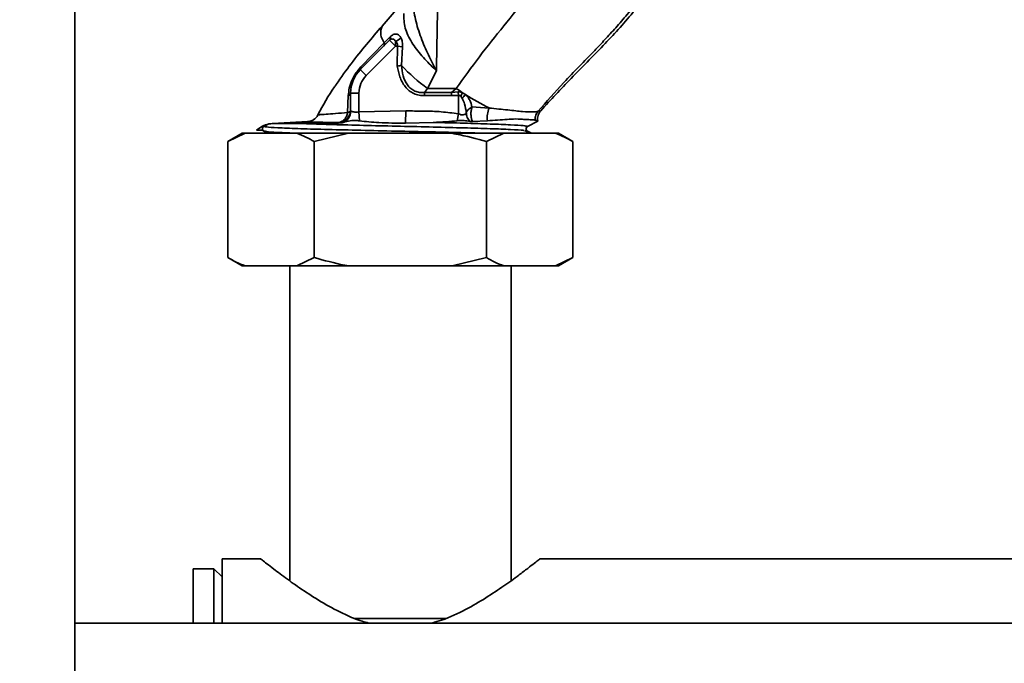
# Paper-space layout 'Blatt5' of a CAD drawing. Units: millimetres. Extents: x 0 to 4200, y 0 to 2970.
# Drawn here: x 1178 to 1297, y 2219 to 2297 of the extents above; entities that cross this region are included whole.
import ezdxf

# ---------------------------------------------------------------- set-up
doc = ezdxf.new("R2010")
doc.units = ezdxf.units.MM
doc.layers.add('1', color=7, linetype='Continuous')
doc.styles.add('SLDTEXTSTYLE1', font='TXT', dxfattribs={"width": 0.605})
doc.dimstyles.new('SLDDIMSTYLE0', dxfattribs={"dimtxt": 35, "dimasz": 25, "dimexe": 0, "dimexo": 0.0625, "dimgap": 8.75, "dimtad": 1, "dimdec": 0, "dimrnd": 1e-09, "dimzin": 12, "dimdsep": 46, "dimtxsty": 'SLDTEXTSTYLE1', "dimsah": 1, "dimcen": 0.09, "dimadec": 0, "dimazin": 3, "dimtfac": 1, "dimtdec": 0, "dimtofl": 0, "dimtmove": 0, "dimatfit": 3, "dimfxl": 1, "dimfrac": 2, "dimtolj": 1, "dimtzin": 12, "dimarcsym": 0})

# ---------------------------------------------------------------- blocks, each defined once
blk = doc.blocks.new('_D_53')
at = {"layer": '1', "ltscale": 10}
for p, q in [((814.06, 2236.98), (814.06, 2723.85)), ((1653.06, 2268.36), (1653.06, 2723.85)), ((814.06, 2713.85), (1653.06, 2713.85))]:
    blk.add_line(p, q, dxfattribs=at)
for points in [[(814.06, 2713.85), (839.06, 2709.85), (839.06, 2717.85)], [(1653.06, 2713.85), (1628.06, 2717.85), (1628.06, 2709.85)]]:
    blk.add_solid(points, dxfattribs=at)
at = {"layer": '1', "ltscale": 10, "insert": (1193.45, 2758.97), "char_height": 35, "attachment_point": 1, "style": 'SLDTEXTSTYLE1'}
blk.add_mtext('839', dxfattribs=at)

psp = doc.layouts.new('Blatt5')

# ---------------------------------------------------------------- linework, layer by layer
at = {"color": 7, "linetype": 'Continuous', "lineweight": 35, "ltscale": 10}
for p, q in [((1184.81, 1649.86), (1184.81, 2410.86)), ((1221.86, 2295.78), (1224.02, 2298.29)), ((1222.76, 2294.06), (1219.23, 2290.53)), ((1222.82, 2294.47), (1222.12, 2293.76)), ((1222.83, 2294.49), (1222.82, 2294.47)), ((1223.47, 2293.36), (1223.47, 2293.94)), ((1222.12, 2293.76), (1219.3, 2290.86)), ((1223.47, 2293.36), (1219.93, 2289.82)), ((1223.47, 2293.36), (1223.7, 2293.36)), ((1223.7, 2293.36), (1223.69, 2290.95)), ((1223.7, 2293.36), (1224.3, 2293.28)), ((1224.19, 2291.02), (1224.3, 2293.28)), ((1219.93, 2289.82), (1219.23, 2290.53)), ((1228.41, 2290.39), (1227.33, 2288.26)), ((1228.41, 2290.39), (1228.09, 2290.69)), ((1228.41, 2290.39), (1228.19, 2290.8)), ((1227.33, 2288.26), (1226.98, 2287.76)), ((1227.33, 2288.26), (1230.8, 2288.26)), ((1230.23, 2287.76), (1230.8, 2288.26)), ((1217.78, 2287.4), (1217.7, 2285.34)), ((1219.06, 2287.7), (1218.06, 2287.7)), ((1218.06, 2285.57), (1218.06, 2287.7)), ((1219.06, 2287.7), (1219.06, 2285.43)), ((1226.98, 2287.76), (1230.23, 2287.76)), ((1226.98, 2287.76), (1226.98, 2287.39)), ((1226.98, 2287.39), (1230.23, 2287.39)), ((1231.02, 2287.83), (1230.23, 2287.76)), ((1230.23, 2287.39), (1230.23, 2287.76)), ((1231.06, 2287.42), (1230.23, 2287.39)), ((1231.06, 2287.42), (1231.02, 2287.83)), ((1231.06, 2285.2), (1231.06, 2287.42)), ((1231.52, 2287.07), (1231.34, 2287.31)), ((1231.9, 2287.52), (1231.56, 2287.74)), ((1218.08, 2285.55), (1218.06, 2285.57)), ((1219.06, 2285.43), (1224.7, 2285.55)), ((1224.7, 2285.55), (1224.69, 2284.09)), ((1234.77, 2285.9), (1232.69, 2286.04)), ((1240.98, 2285.57), (1240.66, 2285.5)), ((1212.87, 2284.27), (1208.65, 2284.05)), ((1212.87, 2284.27), (1212.86, 2284.25)), ((1214.25, 2285.08), (1214.12, 2285.07)), ((1214.12, 2285.07), (1214.13, 2285.08)), ((1219.13, 2284.35), (1219.06, 2285.43)), ((1230.91, 2284.36), (1231.06, 2285.2)), ((1232.74, 2284.26), (1234.55, 2284.37)), ((1240.63, 2284.33), (1239.37, 2283.68)), ((1240.3, 2284.44), (1240.32, 2284.44)), ((1240.32, 2284.44), (1240.63, 2284.33)), ((1240.63, 2284.33), (1240.63, 2284.33)), ((1206.72, 2283.21), (1207.43, 2283.21)), ((1207.6, 2283.12), (1207.43, 2283.21)), ((1208.2, 2283.99), (1207.6, 2283.68)), ((1207.6, 2283.12), (1207.75, 2283.09)), ((1207.6, 2283.12), (1208.11, 2282.86)), ((1208.2, 2283.99), (1208.65, 2284.05)), ((1208.65, 2284.05), (1210.41, 2284.05)), ((1210.41, 2284.05), (1211.4, 2284.05)), ((1216.6, 2284.07), (1216.6, 2284.15)), ((1216.6, 2284.07), (1216.61, 2284.06)), ((1217.04, 2284.12), (1216.61, 2284.06)), ((1224.69, 2284.09), (1228, 2284.16)), ((1239.66, 2282.86), (1239.02, 2283.2)), ((1239.2, 2283.4), (1239.34, 2283.66)), ((1239.37, 2283.12), (1239.88, 2282.86)), ((1205, 2282.86), (1203.27, 2281.86)), ((1205.34, 2282.86), (1203.27, 2281.86)), ((1205.34, 2282.86), (1205, 2282.86)), ((1211.59, 2282.86), (1205.34, 2282.86)), ((1207.98, 2283.04), (1208.32, 2282.86)), ((1217.81, 2282.86), (1211.59, 2282.86)), ((1217.81, 2282.86), (1213.66, 2281.86)), ((1230.3, 2282.86), (1217.81, 2282.86)), ((1236.52, 2282.86), (1230.3, 2282.86)), ((1236.52, 2282.86), (1234.45, 2281.86)), ((1242.77, 2282.86), (1236.52, 2282.86)), ((1243.11, 2282.86), (1242.77, 2282.86)), ((1244.84, 2281.86), (1243.11, 2282.86)), ((1203.27, 2267.86), (1203.27, 2281.86)), ((1213.66, 2267.86), (1213.66, 2281.86)), ((1234.45, 2267.86), (1234.45, 2281.86)), ((1244.84, 2267.86), (1244.84, 2281.86)), ((1203.27, 2267.86), (1205, 2266.86)), ((1211.59, 2266.86), (1213.66, 2267.86)), ((1230.3, 2266.86), (1234.45, 2267.86)), ((1242.77, 2266.86), (1244.84, 2267.86)), ((1243.11, 2266.86), (1244.84, 2267.86)), ((1205.34, 2266.86), (1205, 2266.86)), ((1211.59, 2266.86), (1205.34, 2266.86)), ((1210.71, 2266.86), (1210.71, 2228.9)), ((1217.81, 2266.86), (1211.59, 2266.86)), ((1230.3, 2266.86), (1217.81, 2266.86)), ((1236.52, 2266.86), (1230.3, 2266.86)), ((1242.77, 2266.86), (1236.52, 2266.86)), ((1237.41, 2228.91), (1237.41, 2266.86)), ((1243.11, 2266.86), (1242.77, 2266.86)), ((1207.23, 2231.56), (1202.56, 2231.56)), ((1202.56, 2223.81), (1202.56, 2231.56)), ((1311.02, 2231.56), (1240.91, 2231.56)), ((1201.56, 2230.36), (1199.06, 2230.36)), ((1199.06, 2223.81), (1199.06, 2230.36)), ((1202.56, 2229.36), (1201.56, 2230.36)), ((1201.56, 2223.81), (1201.56, 2230.36)), ((1376.06, 2223.81), (1184.81, 2223.81)), ((1218.54, 2224.36), (1229.54, 2224.36))]:
    psp.add_line(p, q, dxfattribs=at)
at = {"color": 1, "linetype": 'Continuous', "lineweight": 35, "ltscale": 10}
psp.add_line((1239.37, 2283.12), (1239.3, 2283.13), dxfattribs=at)
at = {"color": 1, "linetype": 'Continuous', "lineweight": 35, "ltscale": 10, "flags": 128}
psp.add_lwpolyline([(1239.37, 2283.12), (1239.3, 2283.17), (1239.29, 2283.18)], dxfattribs=at)
at = {"color": 7, "linetype": 'Continuous', "lineweight": 35, "ltscale": 100}
for centre, radius, start, end in [((1223.65, 2294.99), 1.96, 156.0743, 218.8518), ((1222.44, 2294.31), 0.409, 322.3668, 22.557), ((1222.44, 2294.33), 0.418, 321.5431, 21.6609), ((1222.88, 2295.62), 1.78, 289.2786, 314.6643), ((1221.73, 2293.62), 0.416, 321.2686, 19.8461), ((1222.06, 2287.7), 4, 135, 180), ((1218.95, 2290.77), 0.369, 319.7585, 13.9086), ((1240.78, 2306.75), 22.86, 223.4694, 233.9832), ((1247.67, 2273.92), 25.78, 139.0979, 139.4248), ((1251.17, 2317.5), 35.64, 235.136, 236.6048), ((1217.68, 2287.77), 0.386, 285.6232, 348.9522), ((1234.79, 2285.83), 3.76, 149.412, 156.8193), ((1233.7, 2285.62), 2.61, 133.5266, 146.4617), ((1246.88, 2310.65), 27.55, 237.0819, 243.9298), ((1216.56, 2285.57), 1.5, 271.4682, 359.9715), ((1216.57, 2285.55), 1.51, 288.183, 359.8497), ((1237.57, 2284.72), 3.04, 157.2785, 186.7341), ((1212.8, 2285.77), 1.5, 273, 317.389)]:
    psp.add_arc(centre, radius, start, end, dxfattribs=at)
at = {"color": 1, "linetype": 'Continuous', "lineweight": 35, "ltscale": 100}
psp.add_arc((1239.52, 2283.4), 0.317, 117.5, 179.6084, dxfattribs=at)
at = {"color": 7, "linetype": 'Continuous', "lineweight": 35, "ltscale": 10}
for points, knots in [([(1252, 2344.2), (1252.59, 2343.31), (1253.75, 2341.55), (1255.34, 2337.93), (1256.64, 2333.41), (1257.48, 2328.13), (1257.88, 2323.1), (1258.08, 2318.47), (1258.14, 2314.08), (1257.83, 2309.78), (1256.82, 2305.45), (1254.94, 2301.24), (1252.07, 2297.22), (1248.49, 2293.35), (1244.65, 2289.54), (1242.19, 2286.88), (1240.98, 2285.57)], [0, 0, 0, 0, 0.048491, 0.096499, 0.180499, 0.262975, 0.341055, 0.411552, 0.475029, 0.542328, 0.60864, 0.677308, 0.752198, 0.833893, 0.918321, 1, 1, 1, 1]), ([(1255.65, 2335.2), (1256.01, 2333.62), (1256.71, 2330.59), (1257.19, 2326.12), (1257.43, 2322.47), (1257.56, 2319.49), (1257.64, 2317), (1257.66, 2314.23), (1257.5, 2310.92), (1256.94, 2307.54), (1255.9, 2304.36), (1254.6, 2301.65), (1253.05, 2299.27), (1251.49, 2297.26), (1250.07, 2295.61), (1248.75, 2294.17), (1246.66, 2291.96), (1243.85, 2289.12), (1241.68, 2286.66), (1240.66, 2285.5)], [0, 0, 0, 0, 0.087022, 0.166651, 0.240633, 0.283034, 0.32653, 0.373894, 0.431449, 0.504095, 0.557179, 0.610609, 0.664792, 0.709285, 0.747516, 0.782243, 0.81476, 0.912948, 1, 1, 1, 1]), ([(1228.61, 2304.97), (1228.59, 2302.5), (1228.54, 2297.54), (1228.45, 2292.78), (1228.41, 2290.39)], [0, 0, 0, 0, 0.497625, 1, 1, 1, 1]), ([(1230.8, 2288.26), (1231.71, 2289.53), (1233.53, 2292.07), (1236.52, 2295.8), (1239.57, 2299.52), (1241.44, 2302.16), (1242.38, 2303.49)], [0, 0, 0, 0, 0.251389, 0.500737, 0.749529, 1, 1, 1, 1]), ([(1228.19, 2290.8), (1227.85, 2291.46), (1227.17, 2292.78), (1226.32, 2294.92), (1225.7, 2297.1), (1225.6, 2298.57), (1225.55, 2299.3)], [0, 0, 0, 0, 0.251178, 0.502063, 0.752111, 1, 1, 1, 1]), ([(1228.09, 2290.69), (1227.6, 2291.18), (1226.62, 2292.15), (1225.37, 2293.8), (1224.51, 2295.55), (1224.47, 2296.72), (1224.46, 2297.31)], [0, 0, 0, 0, 0.248122, 0.496528, 0.746456, 1, 1, 1, 1]), ([(1223.47, 2293.94), (1223.43, 2294), (1223.34, 2294.14), (1223.16, 2294.23), (1223, 2294.22), (1222.87, 2294.16), (1222.8, 2294.1), (1222.77, 2294.07)], [0, 0, 0, 0, 0.2500238, 0.4997199, 0.7493045, 0.8689334, 1, 1, 1, 1]), ([(1224.13, 2294.35), (1224.06, 2294.47), (1223.9, 2294.71), (1223.57, 2294.85), (1223.2, 2294.79), (1222.96, 2294.59), (1222.83, 2294.49)], [0, 0, 0, 0, 0.238276, 0.480997, 0.734836, 1, 1, 1, 1]), ([(1223.47, 2293.94), (1223.51, 2293.89), (1223.59, 2293.82), (1223.67, 2293.67), (1223.72, 2293.52), (1223.71, 2293.41), (1223.7, 2293.36)], [0, 0, 0, 0, 0.288459, 0.529356, 0.767768, 1, 1, 1, 1]), ([(1224.3, 2293.28), (1224.31, 2293.38), (1224.33, 2293.58), (1224.3, 2293.87), (1224.24, 2294.13), (1224.17, 2294.28), (1224.13, 2294.35)], [0, 0, 0, 0, 0.258787, 0.510945, 0.75706, 1, 1, 1, 1]), ([(1219.3, 2290.86), (1219.1, 2290.62), (1218.69, 2290.16), (1218.18, 2289.25), (1217.86, 2288.31), (1217.81, 2287.7), (1217.78, 2287.4)], [0, 0, 0, 0, 0.255461, 0.510527, 0.758404, 1, 1, 1, 1]), ([(1223.69, 2290.95), (1223.78, 2290.96), (1223.95, 2290.99), (1224.11, 2291.01), (1224.19, 2291.02)], [0, 0, 0, 0, 0.501109, 1, 1, 1, 1]), ([(1223.69, 2290.95), (1223.78, 2290.51), (1223.95, 2289.64), (1224.47, 2288.62), (1225.09, 2287.97), (1225.67, 2287.62), (1226.31, 2287.42), (1226.76, 2287.4), (1226.98, 2287.39)], [0, 0, 0, 0, 0.2502344, 0.4997876, 0.6265426, 0.749087, 0.8741291, 1, 1, 1, 1]), ([(1226.98, 2287.76), (1226.78, 2287.76), (1226.38, 2287.76), (1225.8, 2287.91), (1225.29, 2288.23), (1224.75, 2288.83), (1224.34, 2289.79), (1224.24, 2290.61), (1224.19, 2291.02)], [0, 0, 0, 0, 0.124621, 0.246594, 0.367756, 0.490139, 0.741085, 1, 1, 1, 1]), ([(1219.93, 2289.82), (1219.68, 2289.51), (1219.18, 2288.89), (1219.1, 2288.1), (1219.06, 2287.7)], [0, 0, 0, 0, 0.4999, 1, 1, 1, 1]), ([(1216.33, 2288.74), (1216.26, 2288.65), (1215.43, 2287.52), (1214.75, 2286.24), (1214.12, 2285.07)], [0, 0, 0, 0, 0.080459, 1, 1, 1, 1]), ([(1231.56, 2287.74), (1231.47, 2287.78), (1231.3, 2287.84), (1231.12, 2287.83), (1231.02, 2287.83)], [0, 0, 0, 0, 0.496178, 1, 1, 1, 1]), ([(1231.06, 2287.42), (1231.08, 2287.42), (1231.13, 2287.43), (1231.23, 2287.4), (1231.29, 2287.35), (1231.34, 2287.31)], [0, 0, 0, 0, 0.227425, 0.471023, 1, 1, 1, 1]), ([(1231.52, 2287.07), (1231.63, 2286.84), (1231.88, 2286.29), (1231.96, 2285.68), (1232.01, 2285.32)], [0, 0, 0, 0, 0.403465, 1, 1, 1, 1]), ([(1232.69, 2286.04), (1232.62, 2286.31), (1232.51, 2286.71), (1232.21, 2287.21), (1232, 2287.42), (1231.9, 2287.52)], [0, 0, 0, 0, 0.505099, 0.75419, 1, 1, 1, 1]), ([(1216.6, 2284.15), (1216.79, 2284.18), (1217.17, 2284.24), (1217.65, 2284.59), (1217.99, 2285.08), (1218.03, 2285.47), (1218.06, 2285.66)], [0, 0, 0, 0, 0.251174, 0.499977, 0.748878, 1, 1, 1, 1]), ([(1218.06, 2285.66), (1218.05, 2285.63), (1218.04, 2285.57), (1217.97, 2285.49), (1217.86, 2285.41), (1217.75, 2285.37), (1217.7, 2285.34)], [0, 0, 0, 0, 0.2499984, 0.4998259, 0.7499144, 1, 1, 1, 1]), ([(1219.06, 2285.43), (1218.94, 2285.42), (1218.72, 2285.38), (1218.47, 2285.41), (1218.35, 2285.44), (1218.31, 2285.45), (1218.31, 2285.45), (1218.31, 2285.45), (1218.3, 2285.46), (1218.27, 2285.47), (1218.17, 2285.51), (1218.12, 2285.53), (1218.08, 2285.55)], [0, 0, 0, 0, 0.248631, 0.496618, 0.622603, 0.622895, 0.623424, 0.625192, 0.631573, 0.655707, 0.749416, 1, 1, 1, 1]), ([(1224.7, 2285.55), (1225.42, 2285.54), (1226.85, 2285.53), (1228.97, 2285.48), (1230.37, 2285.29), (1231.06, 2285.2)], [0, 0, 0, 0, 0.338572, 0.673137, 1, 1, 1, 1]), ([(1232.69, 2286.04), (1232.61, 2285.99), (1232.45, 2285.89), (1232.25, 2285.72), (1232.09, 2285.52), (1232.03, 2285.39), (1232.01, 2285.32)], [0, 0, 0, 0, 0.250335, 0.50007, 0.749914, 1, 1, 1, 1]), ([(1232.69, 2286.04), (1232.66, 2285.89), (1232.58, 2285.6), (1232.56, 2285.11), (1232.61, 2284.64), (1232.69, 2284.39), (1232.74, 2284.26)], [0, 0, 0, 0, 0.250756, 0.499915, 0.750118, 1, 1, 1, 1]), ([(1240.66, 2285.5), (1240.5, 2285.46), (1240.17, 2285.4), (1238.87, 2285.46), (1237.09, 2285.65), (1235.54, 2285.82), (1234.77, 2285.9)], [0, 0, 0, 0, 0.249775, 0.499057, 0.748849, 1, 1, 1, 1]), ([(1240.3, 2284.44), (1240.3, 2284.54), (1240.31, 2284.74), (1240.4, 2285.12), (1240.56, 2285.35), (1240.66, 2285.5)], [0, 0, 0, 0, 0.263896, 0.521701, 1, 1, 1, 1]), ([(1240.98, 2285.57), (1240.91, 2285.48), (1240.8, 2285.33), (1240.71, 2285.13), (1240.64, 2284.93), (1240.59, 2284.67), (1240.61, 2284.45), (1240.63, 2284.33)], [0, 0, 0, 0, 0.254134, 0.409341, 0.501752, 0.736579, 1, 1, 1, 1]), ([(1213.9, 2284.75), (1213.9, 2284.75), (1214, 2284.83), (1214.06, 2284.95), (1214.12, 2285.07)], [0, 0, 0, 0, 0.006049, 1, 1, 1, 1]), ([(1216.6, 2284.15), (1216.73, 2284.18), (1216.98, 2284.22), (1217.31, 2284.49), (1217.58, 2284.87), (1217.66, 2285.18), (1217.7, 2285.34)], [0, 0, 0, 0, 0.250851, 0.499963, 0.749156, 1, 1, 1, 1]), ([(1219.13, 2284.35), (1218.96, 2284.37), (1218.19, 2284.45), (1217.54, 2284.26), (1217.04, 2284.12)], [0, 0, 0, 0, 0.232193, 1, 1, 1, 1]), ([(1219.13, 2284.35), (1219.51, 2284.31), (1220.29, 2284.21), (1221.58, 2284.12), (1223.06, 2284.08), (1224.14, 2284.09), (1224.69, 2284.09)], [0, 0, 0, 0, 0.20727, 0.426096, 0.70665, 1, 1, 1, 1]), ([(1230.91, 2284.36), (1230.47, 2284.32), (1229.5, 2284.22), (1228.53, 2284.18), (1228, 2284.16)], [0, 0, 0, 0, 0.4582152, 1, 1, 1, 1]), ([(1232.42, 2284.29), (1232.2, 2284.33), (1231.78, 2284.42), (1231.2, 2284.38), (1230.91, 2284.36)], [0, 0, 0, 0, 0.502964, 1, 1, 1, 1]), ([(1231.06, 2285.2), (1231.16, 2285.16), (1231.31, 2285.1), (1231.51, 2285.07), (1231.69, 2285.09), (1231.84, 2285.15), (1231.95, 2285.25), (1231.99, 2285.3), (1232.01, 2285.32)], [0, 0, 0, 0, 0.24987, 0.371562, 0.490915, 0.738562, 0.868256, 1, 1, 1, 1]), ([(1232.01, 2285.32), (1232.02, 2285.23), (1232.03, 2285.04), (1232.15, 2284.67), (1232.31, 2284.44), (1232.42, 2284.29)], [0, 0, 0, 0, 0.253177, 0.501868, 1, 1, 1, 1]), ([(1232.74, 2284.26), (1232.68, 2284.26), (1232.56, 2284.26), (1232.46, 2284.28), (1232.42, 2284.29)], [0, 0, 0, 0, 0.50255, 1, 1, 1, 1]), ([(1234.55, 2284.37), (1235.38, 2284.42), (1236.62, 2284.51), (1237.61, 2284.56), (1237.94, 2284.58)], [0, 0, 0, 0, 0.6665, 1, 1, 1, 1]), ([(1240.3, 2284.44), (1240.3, 2284.44), (1240.26, 2284.45), (1240.13, 2284.46), (1239.81, 2284.48), (1239.14, 2284.52), (1238.38, 2284.56), (1237.94, 2284.58)], [0, 0, 0, 0, 0.008844, 0.078334, 0.27118, 0.578453, 1, 1, 1, 1]), ([(1237.94, 2284.58), (1238.52, 2284.55), (1239.7, 2284.51), (1240.1, 2284.46), (1240.3, 2284.44)], [0, 0, 0, 0, 0.493781, 1, 1, 1, 1]), ([(1206.72, 2283.21), (1206.94, 2283.39), (1207.38, 2283.76), (1207.93, 2283.91), (1208.2, 2283.99)], [0, 0, 0, 0, 0.511621, 1, 1, 1, 1]), ([(1207.6, 2283.12), (1207.58, 2283.13), (1207.53, 2283.16), (1207.47, 2283.23), (1207.44, 2283.31), (1207.43, 2283.4), (1207.44, 2283.49), (1207.47, 2283.57), (1207.53, 2283.64), (1207.58, 2283.67), (1207.6, 2283.68)], [0, 0, 0, 0, 0.12172, 0.249981, 0.377331, 0.499976, 0.62262, 0.74997, 0.872811, 1, 1, 1, 1]), ([(1210.41, 2284.05), (1209.79, 2284.04), (1208.65, 2284.04), (1208.34, 2284), (1208.2, 2283.99)], [0, 0, 0, 0, 0.546468, 1, 1, 1, 1]), ([(1211.4, 2284.05), (1211.52, 2284.05), (1211.91, 2284.06), (1212.88, 2284.06), (1214.12, 2284.06), (1215.49, 2284.06), (1216.24, 2284.06), (1216.61, 2284.06)], [0, 0, 0, 0, 0.0905893, 0.2718583, 0.6312378, 0.8150095, 1, 1, 1, 1]), ([(1212.86, 2284.25), (1212.91, 2284.24), (1213, 2284.22), (1213.8, 2284.19), (1214.98, 2284.17), (1216.06, 2284.16), (1216.6, 2284.15)], [0, 0, 0, 0, 0.249899, 0.499913, 0.749811, 1, 1, 1, 1]), ([(1228, 2284.16), (1229.27, 2284.13), (1231.81, 2284.07), (1235.01, 2283.97), (1237.46, 2283.87), (1239.07, 2283.78), (1239.27, 2283.71), (1239.37, 2283.68)], [0, 0, 0, 0, 0.20031, 0.400619, 0.600413, 0.800207, 1, 1, 1, 1]), ([(1239.36, 2283.14), (1239.33, 2283.15), (1239.29, 2283.18), (1239.22, 2283.28), (1239.21, 2283.36), (1239.2, 2283.4)], [0, 0, 0, 0, 0.513822, 0.760152, 1, 1, 1, 1]), ([(1213.66, 2281.86), (1213.34, 2282.04), (1212.65, 2282.42), (1211.95, 2282.71), (1211.59, 2282.86)], [0, 0, 0, 0, 0.477923, 1, 1, 1, 1]), ([(1234.45, 2281.86), (1233.24, 2282.18), (1231.86, 2282.56), (1230.47, 2282.82), (1230.3, 2282.86)], [0, 0, 0, 0, 0.8806358, 1, 1, 1, 1]), ([(1244.84, 2281.86), (1244.51, 2282.04), (1243.83, 2282.42), (1243.13, 2282.71), (1242.77, 2282.86)], [0, 0, 0, 0, 0.477923, 1, 1, 1, 1]), ([(1203.27, 2267.86), (1203.6, 2267.67), (1204.28, 2267.29), (1204.98, 2267.01), (1205.34, 2266.86)], [0, 0, 0, 0, 0.477923, 1, 1, 1, 1]), ([(1213.66, 2267.86), (1214.87, 2267.53), (1216.25, 2267.16), (1217.64, 2266.89), (1217.81, 2266.86)], [0, 0, 0, 0, 0.880636, 1, 1, 1, 1]), ([(1234.45, 2267.86), (1234.78, 2267.67), (1235.46, 2267.29), (1236.16, 2267.01), (1236.52, 2266.86)], [0, 0, 0, 0, 0.477923, 1, 1, 1, 1]), ([(1220.26, 2223.81), (1219.99, 2223.87), (1218.99, 2224.12), (1217.13, 2224.94), (1214.74, 2226.19), (1212.4, 2227.7), (1210.35, 2229.14), (1208.89, 2230.24), (1207.91, 2231), (1207.39, 2231.41), (1207.16, 2231.59), (1207.22, 2231.55), (1207.23, 2231.54)], [0, 0, 0, 0, 0.03532, 0.129958, 0.266024, 0.405905, 0.544732, 0.688221, 0.7869, 0.888252, 0.987029, 1, 1, 1, 1]), ([(1240.91, 2231.56), (1240.87, 2231.53), (1240.81, 2231.48), (1240.27, 2231.06), (1239.45, 2230.42), (1238.25, 2229.51), (1236.58, 2228.3), (1234.43, 2226.85), (1231.92, 2225.39), (1229.71, 2224.33), (1228.28, 2223.92), (1227.9, 2223.81)], [0, 0, 0, 0, 0.099455, 0.202232, 0.301603, 0.403417, 0.53698, 0.674393, 0.809909, 0.949434, 1, 1, 1, 1])]:
    psp.add_open_spline(points, degree=3, knots=knots, dxfattribs=at)
at = {"color": 1, "linetype": 'Continuous', "lineweight": 35, "ltscale": 10}
for points, knots in [([(1221.86, 2295.78), (1220.6, 2294.32), (1218.71, 2292.13), (1216.92, 2289.59), (1216.33, 2288.74)], [0, 0, 0, 0, 0.666697, 1, 1, 1, 1]), ([(1212.86, 2284.25), (1212.99, 2284.26), (1213.25, 2284.3), (1213.61, 2284.47), (1213.81, 2284.65), (1213.9, 2284.75)], [0, 0, 0, 0, 0.32626, 0.664122, 1, 1, 1, 1]), ([(1217.7, 2285.34), (1217.19, 2285.31), (1216.18, 2285.23), (1215.06, 2285.15), (1214.38, 2285.1), (1214.28, 2285.09), (1214.25, 2285.08)], [0, 0, 0, 0, 0.28891, 0.57498, 0.858873, 1, 1, 1, 1]), ([(1207.6, 2283.68), (1207.71, 2283.65), (1207.93, 2283.59), (1209.66, 2283.49), (1212.28, 2283.39), (1215.74, 2283.3), (1219.75, 2283.2), (1224.06, 2283.1), (1228.34, 2283.01), (1231.87, 2282.93), (1233.6, 2282.87), (1234.24, 2282.86)], [0, 0, 0, 0, 0.116641, 0.233282, 0.349924, 0.466565, 0.583206, 0.699848, 0.816489, 0.933131, 1, 1, 1, 1]), ([(1207.75, 2283.09), (1207.84, 2283.07), (1208.06, 2283.01), (1209.44, 2282.94), (1211.04, 2282.88), (1211.71, 2282.86)], [0, 0, 0, 0, 0.300437, 0.705274, 1, 1, 1, 1]), ([(1238.94, 2283.2), (1238.92, 2283.2), (1238.74, 2283.24), (1237.41, 2283.31), (1235.03, 2283.41), (1231.8, 2283.5), (1228.07, 2283.6), (1224.06, 2283.7), (1220.04, 2283.79), (1216.32, 2283.89), (1213.37, 2283.98), (1211.98, 2284.03), (1211.4, 2284.05)], [0, 0, 0, 0, 0.019926, 0.132351, 0.244775, 0.3572, 0.469624, 0.582049, 0.694473, 0.806898, 0.919323, 1, 1, 1, 1])]:
    psp.add_open_spline(points, degree=3, knots=knots, dxfattribs=at)
at = {"color": 7, "linetype": 'Continuous', "lineweight": 35, "ltscale": 10}
psp.add_open_spline([(1223.47, 2293.36), (1223.38, 2293.45), (1223.19, 2293.63), (1222.96, 2293.87), (1222.79, 2294.03), (1222.77, 2294.05), (1222.76, 2294.06)], degree=3, dxfattribs=at)

# ---------------------------------------------------------------- dimensions: what is measured, and where the dimension line sits
at = {"layer": '1', "ltscale": 10}
dim = psp.add_linear_dim(base=(1653.06, 2713.85), p1=(814.06, 2226.98), p2=(1653.06, 2258.36), dimstyle='SLDDIMSTYLE0', dxfattribs=at)
dim.commit()
dim.dimension.update_dxf_attribs({"geometry": '_D_53', "text_midpoint": (1233.56, 2713.85), "dimtype": 160})

doc.saveas('drawing.dxf')
